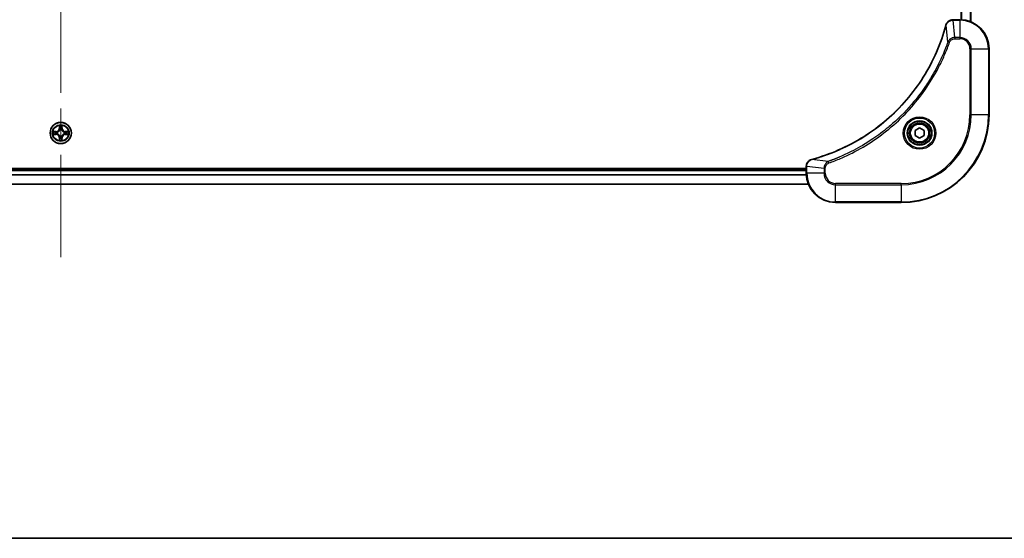
# Model space of a CAD drawing. Units: millimetres. Extents: x 87 to 12854, y 48 to 2296.
# Drawn here: x 3691 to 3960, y 48 to 190 of the extents above; entities that cross this region are included whole.
import ezdxf

# ---------------------------------------------------------------- set-up
doc = ezdxf.new("R2010")
doc.units = ezdxf.units.MM
doc.header["$LTSCALE"] = 6
doc.linetypes.add('CHAIN', pattern=[0.3543, 0.2362, -0.0295, 0.0591, -0.0295])
for name, color, linetype, lineweight in [('Border (ISO)', 7, 'Continuous', 35), ('Centerline (ISO)', 131, 'Continuous', 18), ('Visible (ISO)', 7, 'Continuous', 35), ('Visible Narrow (ISO)', 7, 'Continuous', 25)]:
    doc.layers.add(name, color=color, linetype=linetype, lineweight=lineweight)

# ---------------------------------------------------------------- blocks, each defined once
blk = doc.blocks.new('図面枠 tk図枠')
at = {"layer": 'Border (ISO)'}
blk.add_line((14.5, 8), (405.5, 8), dxfattribs=at)

msp = doc.modelspace()

# ---------------------------------------------------------------- linework, layer by layer
at = {"layer": 'Centerline (ISO)', "linetype": 'CHAIN', "ltscale": 23.990969}
msp.add_line((3702.08, 662.86), (3702.08, 124.86), dxfattribs=at)
at = {"layer": 'Visible (ISO)'}
for p, q in [((3951.08, 189.2762), (3951.08, 598.4438)), ((3946.2336, 189.86), (3946.249, 189.86)), ((3948.08, 189.86), (3946.249, 189.86)), ((3956.08, 163.86), (3956.08, 181.86)), ((3935.83, 159.5817), (3937.08, 160.3034)), ((3935.83, 158.1384), (3935.83, 159.5817)), ((3937.08, 160.3034), (3938.33, 159.5817)), ((3938.33, 159.5817), (3938.33, 158.1384)), ((3937.08, 157.4167), (3935.83, 158.1384)), ((3938.33, 158.1384), (3937.08, 157.4167)), ((3906.08, 149.16), (3498.08, 149.16)), ((3906.08, 148.86), (3498.08, 148.86)), ((3906.08, 149.6911), (3906.08, 149.7064)), ((3906.08, 149.6911), (3906.08, 147.86)), ((3906.6638, 144.86), (3497.4962, 144.86)), ((3914.08, 139.86), (3932.08, 139.86))]:
    msp.add_line(p, q, dxfattribs=at)
for centre, radius in [((3702.08, 158.86), 2.9), ((3937.08, 158.86), 3.25), ((3937.08, 158.86), 2.75)]:
    msp.add_circle(centre, radius, dxfattribs=at)
for centre, radius, start, end in [((3948.08, 181.86), 8, 0, 90), ((3932.08, 163.86), 24, 270, 0), ((3702.08, 158.86), 1.2295, 169.186733, 169.187283), ((3702.08, 158.86), 1.2295, 167.061604, 167.063405), ((3702.08, 158.86), 1.2295, 102.936595, 102.938396), ((3702.08, 158.86), 1.2295, 100.812717, 100.813267), ((3702.08, 158.86), 1.2295, 79.186733, 79.187283), ((3702.08, 158.86), 1.2295, 77.061604, 77.063405), ((3702.08, 158.86), 1.2295, 12.936595, 12.938396), ((3702.08, 158.86), 1.2295, 10.812717, 10.813267), ((3702.08, 158.86), 1.2295, 190.812717, 190.813267), ((3702.08, 158.86), 1.2295, 192.936595, 192.938396), ((3702.08, 158.86), 1.2295, 257.061604, 257.063405), ((3702.08, 158.86), 1.2295, 259.186733, 259.187283), ((3702.08, 158.86), 1.2295, 280.812717, 280.813267), ((3702.08, 158.86), 1.2295, 282.936595, 282.938396), ((3702.08, 158.86), 1.2295, 347.061604, 347.063405), ((3702.08, 158.86), 1.2295, 349.186733, 349.187283), ((3914.08, 147.86), 8, 180, 270)]:
    msp.add_arc(centre, radius, start, end, dxfattribs=at)
for points, knots in [([(3946.2336, 189.86), (3945.7339, 189.86), (3945.2362, 189.6637), (3944.8716, 189.3246), (3944.5981, 189.0702), (3944.3982, 188.7369), (3944.302, 188.3786)], [-0.196787795, -0.196787795, -0.196787795, -0.196787795, -0.084337626, -0.084337626, -0.084337626, 0, 0, 0, 0]), ([(3944.2826, 188.3063), (3943.6091, 185.812), (3942.7495, 183.368), (3941.7131, 181.0013), (3939.6404, 176.2681), (3936.8569, 171.8461), (3933.4853, 167.9304), (3930.1137, 164.0147), (3926.1541, 160.6053), (3921.7812, 157.8527), (3917.4084, 155.1002), (3912.6224, 153.0043), (3907.6338, 151.6575)], [0, 0, 0, 0, 0.78253283, 0.78253283, 0.78253283, 2.34759848, 2.34759848, 2.34759848, 3.91266414, 3.91266414, 3.91266414, 5.47772979, 5.47772979, 5.47772979, 5.47772979]), ([(3700.0625, 159.2494), (3700.0618, 159.2495), (3700.0611, 159.2497), (3700.0593, 159.2501), (3700.0583, 159.2503), (3700.0573, 159.2505)], [-0.000230599076, -0.000230599076, -0.000230599076, -0.000230599076, 0, 0, 0.000338329447, 0.000338329447, 0.000338329447, 0.000338329447]), ([(3700.0573, 159.2505), (3700.0582, 159.2501), (3700.0592, 159.2496), (3700.0608, 159.2489), (3700.0614, 159.2486), (3700.0621, 159.2483)], [-0.000338329447, -0.000338329447, -0.000338329447, -0.000338329447, 0, 0, 0.000241517914, 0.000241517914, 0.000241517914, 0.000241517914]), ([(3701.7795, 160.6188), (3701.7774, 160.7001), (3701.7315, 160.7913), (3701.6904, 160.8809), (3701.69, 160.8818), (3701.6896, 160.8828)], [0, 0, 0, 0, 0.0320559737, 0.0320559737, 0.0323943032, 0.0323943032, 0.0323943032, 0.0323943032]), ([(3701.6896, 160.8828), (3701.6898, 160.8817), (3701.69, 160.8807), (3701.6922, 160.8703), (3701.6942, 160.8609), (3701.6961, 160.8515)], [-0.03239430317, -0.03239430317, -0.03239430317, -0.03239430317, -0.03205597372, -0.03205597372, -0.02897275834, -0.02897275834, -0.02897275834, -0.02897275834]), ([(3702.4705, 160.8828), (3702.47, 160.8818), (3702.4696, 160.8809), (3702.4689, 160.8793), (3702.4686, 160.8786), (3702.4682, 160.878)], [-0.000338329447, -0.000338329447, -0.000338329447, -0.000338329447, 0, 0, 0.000241517914, 0.000241517914, 0.000241517914, 0.000241517914]), ([(3702.4694, 160.8776), (3702.4695, 160.8783), (3702.4697, 160.879), (3702.47, 160.8807), (3702.4702, 160.8817), (3702.4705, 160.8828)], [-0.000230599076, -0.000230599076, -0.000230599076, -0.000230599076, 0, 0, 0.000338329447, 0.000338329447, 0.000338329447, 0.000338329447]), ([(3703.8387, 159.1606), (3703.9201, 159.1626), (3704.0113, 159.2086), (3704.1009, 159.2496), (3704.1018, 159.2501), (3704.1027, 159.2505)], [0, 0, 0, 0, 0.0320559737, 0.0320559737, 0.0323943032, 0.0323943032, 0.0323943032, 0.0323943032]), ([(3704.1027, 159.2505), (3704.1017, 159.2503), (3704.1007, 159.2501), (3704.0903, 159.2479), (3704.0809, 159.2459), (3704.0714, 159.2439)], [-0.03239430317, -0.03239430317, -0.03239430317, -0.03239430317, -0.03205597372, -0.03205597372, -0.02897275834, -0.02897275834, -0.02897275834, -0.02897275834]), ([(3700.3213, 158.5595), (3700.2399, 158.5575), (3700.1487, 158.5115), (3700.0592, 158.4705), (3700.0582, 158.47), (3700.0573, 158.4696)], [0, 0, 0, 0, 0.0320559737, 0.0320559737, 0.0323943032, 0.0323943032, 0.0323943032, 0.0323943032]), ([(3700.0573, 158.4696), (3700.0583, 158.4698), (3700.0593, 158.47), (3700.0698, 158.4722), (3700.0792, 158.4742), (3700.0886, 158.4762)], [-0.03239430317, -0.03239430317, -0.03239430317, -0.03239430317, -0.03205597372, -0.03205597372, -0.02897275834, -0.02897275834, -0.02897275834, -0.02897275834]), ([(3701.6907, 156.8425), (3701.6905, 156.8418), (3701.6904, 156.8411), (3701.69, 156.8394), (3701.6898, 156.8383), (3701.6896, 156.8373)], [-0.000230599076, -0.000230599076, -0.000230599076, -0.000230599076, 0, 0, 0.000338329447, 0.000338329447, 0.000338329447, 0.000338329447]), ([(3701.6896, 156.8373), (3701.69, 156.8383), (3701.6904, 156.8392), (3701.6912, 156.8408), (3701.6915, 156.8415), (3701.6918, 156.8421)], [-0.000338329447, -0.000338329447, -0.000338329447, -0.000338329447, 0, 0, 0.000241517914, 0.000241517914, 0.000241517914, 0.000241517914]), ([(3702.3806, 157.1013), (3702.3826, 157.02), (3702.4286, 156.9288), (3702.4696, 156.8392), (3702.47, 156.8383), (3702.4705, 156.8373)], [0, 0, 0, 0, 0.0320559737, 0.0320559737, 0.0323943032, 0.0323943032, 0.0323943032, 0.0323943032]), ([(3702.4705, 156.8373), (3702.4702, 156.8383), (3702.47, 156.8394), (3702.4679, 156.8498), (3702.4659, 156.8592), (3702.4639, 156.8686)], [-0.03239430317, -0.03239430317, -0.03239430317, -0.03239430317, -0.03205597372, -0.03205597372, -0.02897275834, -0.02897275834, -0.02897275834, -0.02897275834]), ([(3704.0975, 158.4707), (3704.0982, 158.4705), (3704.0989, 158.4704), (3704.1007, 158.47), (3704.1017, 158.4698), (3704.1027, 158.4696)], [-0.000230599076, -0.000230599076, -0.000230599076, -0.000230599076, 0, 0, 0.000338329447, 0.000338329447, 0.000338329447, 0.000338329447]), ([(3704.1027, 158.4696), (3704.1018, 158.47), (3704.1009, 158.4705), (3704.0993, 158.4712), (3704.0986, 158.4715), (3704.0979, 158.4718)], [-0.000338329447, -0.000338329447, -0.000338329447, -0.000338329447, 0, 0, 0.000241517914, 0.000241517914, 0.000241517914, 0.000241517914]), ([(3907.5615, 151.638), (3907.3226, 151.5739), (3907.0949, 151.4647), (3906.8944, 151.3171), (3906.6939, 151.1695), (3906.5208, 150.9836), (3906.3878, 150.7724), (3906.1882, 150.4556), (3906.08, 150.0812), (3906.08, 149.7064)], [-0.196787795, -0.196787795, -0.196787795, -0.196787795, -0.140562711, -0.140562711, -0.140562711, -0.084337626, -0.084337626, -0.084337626, 0, 0, 0, 0])]:
    msp.add_open_spline(points, degree=3, knots=knots, dxfattribs=at)
for points in [[(3944.302, 188.3786), (3944.2956, 188.3546), (3944.2891, 188.3305), (3944.2826, 188.3063)], [(3701.6961, 160.8515), (3701.7147, 160.7629), (3701.7334, 160.6731), (3701.7343, 160.5924)], [(3704.0714, 159.2439), (3703.9829, 159.2253), (3703.893, 159.2067), (3703.8124, 159.2057)], [(3700.0886, 158.4762), (3700.1772, 158.4948), (3700.267, 158.5134), (3700.3476, 158.5143)], [(3702.4639, 156.8686), (3702.4453, 156.9572), (3702.4266, 157.047), (3702.4257, 157.1277)], [(3907.6338, 151.6575), (3907.6096, 151.651), (3907.5854, 151.6445), (3907.5615, 151.638)]]:
    msp.add_open_spline(points, degree=3, dxfattribs=at)
at = {"layer": 'Visible Narrow (ISO)'}
for p, q in [((3951.0105, 189.304), (3951.0105, 598.4161)), ((3948.4395, 189.852), (3948.4395, 597.8681)), ((3948.67, 189.8383), (3948.67, 597.8818)), ((3946.249, 189.7136), (3946.249, 189.86)), ((3946.249, 189.7136), (3948.08, 189.7136)), ((3946.7429, 185.0065), (3946.249, 189.7136)), ((3948.08, 189.86), (3948.08, 189.7136)), ((3948.08, 189.7136), (3948.08, 185.0065)), ((3944.8422, 183.8307), (3944.3115, 188.2984)), ((3944.8422, 183.8307), (3945.2748, 183.6773)), ((3948.08, 185.0065), (3946.7429, 185.0065)), ((3946.7429, 185.0065), (3946.7429, 184.6529)), ((3946.7429, 184.6529), (3948.08, 184.6529)), ((3948.08, 185.0065), (3948.08, 184.6529)), ((3950.8729, 181.86), (3950.8729, 163.86)), ((3951.2265, 181.86), (3950.8729, 181.86)), ((3951.2265, 163.86), (3951.2265, 181.86)), ((3951.2265, 181.86), (3955.9336, 181.86)), ((3955.9336, 181.86), (3956.08, 181.86)), ((3955.9336, 181.86), (3955.9336, 163.86)), ((3950.8729, 163.86), (3951.2265, 163.86)), ((3955.9336, 163.86), (3951.2265, 163.86)), ((3955.9336, 163.86), (3956.08, 163.86)), ((3700.8368, 159.2641), (3700.0573, 159.2505)), ((3700.3476, 159.2057), (3700.8377, 159.2143)), ((3700.839, 159.1417), (3700.5371, 159.1903)), ((3700.8377, 159.2143), (3700.8368, 159.2641)), ((3700.8377, 159.2143), (3700.839, 159.1417)), ((3701.1431, 159.1066), (3701.1637, 159.1011)), ((3701.6896, 160.8828), (3701.676, 160.1032)), ((3701.7258, 160.1024), (3701.676, 160.1032)), ((3701.7258, 160.1024), (3701.7343, 160.5924)), ((3701.7258, 160.1024), (3701.7984, 160.1011)), ((3701.7498, 160.403), (3701.7984, 160.1011)), ((3701.8389, 159.7763), (3701.8335, 159.797)), ((3702.3265, 159.797), (3702.3211, 159.7763)), ((3702.3616, 160.1011), (3702.4103, 160.403)), ((3702.4343, 160.1024), (3702.3616, 160.1011)), ((3702.4257, 160.5924), (3702.4343, 160.1024)), ((3702.4343, 160.1024), (3702.4841, 160.1032)), ((3702.4841, 160.1032), (3702.4705, 160.8828)), ((3702.9963, 159.1011), (3703.0169, 159.1066)), ((3703.3223, 159.2143), (3703.3211, 159.1417)), ((3703.623, 159.1903), (3703.3211, 159.1417)), ((3703.3223, 159.2143), (3703.3232, 159.2641)), ((3703.3223, 159.2143), (3703.8124, 159.2057)), ((3704.1027, 159.2505), (3703.3232, 159.2641)), ((3700.0573, 158.4696), (3700.8368, 158.456)), ((3700.8377, 158.5058), (3700.3476, 158.5143)), ((3700.5371, 158.5298), (3700.839, 158.5784)), ((3700.8377, 158.5058), (3700.8368, 158.456)), ((3700.8377, 158.5058), (3700.839, 158.5784)), ((3701.1637, 158.6189), (3701.1431, 158.6135)), ((3701.7258, 157.6177), (3701.676, 157.6168)), ((3701.676, 157.6168), (3701.6896, 156.8373)), ((3701.7258, 157.6177), (3701.7984, 157.619)), ((3701.7343, 157.1277), (3701.7258, 157.6177)), ((3701.7984, 157.619), (3701.7498, 157.3171)), ((3701.8335, 157.9231), (3701.8389, 157.9438)), ((3702.3211, 157.9438), (3702.3265, 157.9231)), ((3702.4103, 157.3171), (3702.3616, 157.619)), ((3702.4343, 157.6177), (3702.3616, 157.619)), ((3702.4343, 157.6177), (3702.4257, 157.1277)), ((3702.4343, 157.6177), (3702.4841, 157.6168)), ((3702.4705, 156.8373), (3702.4841, 157.6168)), ((3703.0169, 158.6135), (3702.9963, 158.6189)), ((3703.3211, 158.5784), (3703.623, 158.5298)), ((3703.3223, 158.5058), (3703.3211, 158.5784)), ((3703.8124, 158.5143), (3703.3223, 158.5058)), ((3703.3223, 158.5058), (3703.3232, 158.456)), ((3703.3232, 158.456), (3704.1027, 158.4696)), ((3912.1093, 151.0978), (3907.6417, 151.6285)), ((3912.1093, 151.0978), (3912.2628, 150.6652)), ((3906.08, 148.56), (3498.08, 148.56)), ((3906.08, 149.6911), (3906.2265, 149.6911)), ((3910.9336, 149.1971), (3906.2265, 149.6911)), ((3906.2265, 147.86), (3906.2265, 149.6911)), ((3910.9336, 149.1971), (3910.9336, 147.86)), ((3910.9336, 149.1971), (3911.2871, 149.1971)), ((3911.2871, 147.86), (3911.2871, 149.1971)), ((3906.0996, 147.3001), (3498.0604, 147.3001)), ((3906.0903, 147.4537), (3498.0697, 147.4537)), ((3906.2265, 147.86), (3906.08, 147.86)), ((3910.9336, 147.86), (3906.2265, 147.86)), ((3910.9336, 147.86), (3911.2871, 147.86)), ((3906.6452, 144.9064), (3497.5148, 144.9064)), ((3932.08, 145.0672), (3914.08, 145.0672)), ((3914.08, 144.7136), (3914.08, 145.0672)), ((3914.08, 140.0065), (3914.08, 144.7136)), ((3914.08, 144.7136), (3932.08, 144.7136)), ((3932.08, 144.7136), (3932.08, 145.0672)), ((3932.08, 144.7136), (3932.08, 140.0065)), ((3932.08, 140.0065), (3914.08, 140.0065)), ((3914.08, 140.0065), (3914.08, 139.86)), ((3932.08, 140.0065), (3932.08, 139.86))]:
    msp.add_line(p, q, dxfattribs=at)
for centre, radius in [((3702.08, 158.86), 2.8677), ((3937.08, 158.86), 4.4571), ((3937.08, 158.86), 4.1036), ((3937.08, 158.86), 3.3964), ((3702.08, 158.86), 2.3092), ((3702.08, 158.86), 2.1415), ((3937.08, 158.86), 2.45)]:
    msp.add_circle(centre, radius, dxfattribs=at)
for centre, radius, start, end in [((3948.08, 181.86), 7.8536, 0, 90), ((3948.08, 181.86), 3.1464, 0, 90), ((3948.08, 181.86), 2.7929, 0, 90), ((3932.08, 163.86), 18.7929, 270, 0), ((3932.08, 163.86), 23.8536, 270, 0), ((3932.08, 163.86), 19.1464, 270, 0), ((3702.08, 158.86), 2.0601, 169.074582, 190.925418), ((3702.08, 158.86), 1.6122, 169.692479, 190.307521), ((3700.8219, 160.1182), 0.8542, 271, 359), ((3700.8219, 160.1182), 0.904, 271, 359), ((3702.08, 158.86), 0.9688, 165.258044, 194.741956), ((3702.08, 158.86), 0.9475, 165.258044, 194.741956), ((3702.08, 158.86), 2.0601, 79.074582, 100.925418), ((3702.08, 158.86), 1.6122, 79.692479, 100.307521), ((3702.08, 158.86), 0.9688, 75.258044, 104.741956), ((3702.08, 158.86), 0.9475, 75.258044, 104.741956), ((3703.3381, 160.1182), 0.904, 181, 269), ((3703.3381, 160.1182), 0.8542, 181, 269), ((3702.08, 158.86), 0.9475, 345.258044, 14.741956), ((3702.08, 158.86), 0.9688, 345.258044, 14.741956), ((3702.08, 158.86), 1.6122, 349.692479, 10.307521), ((3702.08, 158.86), 2.0601, 349.074582, 10.925418), ((3700.8219, 157.6019), 0.8542, 1, 89), ((3700.8219, 157.6019), 0.904, 1, 89), ((3702.08, 158.86), 2.0601, 259.074582, 280.925418), ((3702.08, 158.86), 1.6122, 259.692479, 280.307521), ((3702.08, 158.86), 0.9688, 255.258044, 284.741956), ((3702.08, 158.86), 0.9475, 255.258044, 284.741956), ((3703.3381, 157.6019), 0.904, 91, 179), ((3703.3381, 157.6019), 0.8542, 91, 179), ((3914.08, 147.86), 7.8536, 180, 270), ((3914.08, 147.86), 3.1464, 180, 270), ((3914.08, 147.86), 2.7929, 180, 270)]:
    msp.add_arc(centre, radius, start, end, dxfattribs=at)
for centre, major_axis, ratio, start_param, end_param in [((3946.2336, 189.36), (0, 0.5), 0.00935385, 0, 0.7859117), ((3946.0028, 189.4594), (-2.3816, -0.0487), 0.10517158, 4.60669413, 4.61457479), ((3944.7653, 188.176), (-0.4827, 0.1303), 0.00038233, 0, 0.34837257), ((3944.7849, 188.2489), (-0.4829, 0.1296), 0.14287502, 5.88309352, 6.28318531), ((3700.3485, 159.1559), (0.002, 0.05), 0.54850665, 0.10442473, 1.4996069), ((3700.1471, 159.1709), (0.4402, 0.0019), 0.08673359, 0.48228184, 1.09753772), ((3700.5379, 159.1405), (0.008, 0.0494), 0.89574018, 0.19731949, 1.55274262), ((3700.8398, 159.0919), (0.008, 0.0494), 0.89572054, 0.1973017, 1.54834765), ((3701.1864, 159.0952), (-0.0091, 0.0492), 0.87684641, 0.18229136, 1.17990219), ((3701.1864, 159.0952), (-0.0149, 0.0477), 0.41070123, 0.09573579, 1.31868747), ((3701.7841, 160.5916), (-0.05, -0.002), 0.54850665, 4.7835784, 6.17876057), ((3701.7692, 160.7929), (0.0019, 0.4402), 0.08673359, 2.04405494, 2.65931081), ((3701.7996, 160.4021), (-0.0494, -0.008), 0.89574018, 4.73044269, 6.08586581), ((3701.8449, 159.7536), (-0.0492, 0.0091), 0.87684642, 5.10328313, 6.10089396), ((3701.8449, 159.7536), (-0.0477, 0.0149), 0.41070123, 4.96449783, 6.18744952), ((3701.8482, 160.1002), (-0.0494, -0.008), 0.89572054, 4.73483766, 6.08588361), ((3702.3118, 160.1002), (0.0494, -0.008), 0.89572054, 0.1973017, 1.54834765), ((3702.3151, 159.7536), (0.0477, 0.0149), 0.41070123, 0.09573579, 1.31868747), ((3702.3151, 159.7536), (0.0492, 0.0091), 0.87684641, 0.18229136, 1.17990219), ((3702.3605, 160.4021), (0.0494, -0.008), 0.89574018, 0.19731949, 1.55274262), ((3702.3759, 160.5916), (0.05, -0.002), 0.54850665, 0.10442473, 1.4996069), ((3702.3908, 160.7929), (0.0019, -0.4402), 0.08673359, 0.48228184, 1.09753772), ((3702.9736, 159.0952), (0.0091, 0.0492), 0.87684642, 5.10328313, 6.10089396), ((3702.9736, 159.0952), (0.0149, 0.0477), 0.41070123, 4.96449783, 6.18744952), ((3703.3202, 159.0919), (-0.008, 0.0494), 0.89572054, 4.73483766, 6.08588361), ((3704.0129, 159.1709), (0.4402, -0.0019), 0.08673359, 2.04405494, 2.65931081), ((3703.6221, 159.1405), (-0.008, 0.0494), 0.89574018, 4.73044269, 6.08586581), ((3703.8115, 159.1559), (-0.002, 0.05), 0.54850665, 4.7835784, 6.17876057), ((3700.3485, 158.5641), (0.002, -0.05), 0.54850665, 4.7835784, 6.17876057), ((3700.1471, 158.5492), (0.4402, -0.0019), 0.08673359, 5.18564759, 5.80090347), ((3700.5379, 158.5796), (0.008, -0.0494), 0.89574018, 4.73044269, 6.08586581), ((3700.8398, 158.6282), (0.008, -0.0494), 0.89572054, 4.73483766, 6.08588361), ((3701.1864, 158.6249), (-0.0091, -0.0492), 0.87684642, 5.10328313, 6.10089396), ((3701.1864, 158.6249), (-0.0149, -0.0477), 0.41070123, 4.96449783, 6.18744952), ((3701.7692, 156.9272), (0.0019, -0.4402), 0.08673359, 3.62387449, 4.23913037), ((3701.7841, 157.1285), (-0.05, 0.002), 0.54850665, 0.10442473, 1.4996069), ((3701.7996, 157.318), (-0.0494, 0.008), 0.89574018, 0.19731949, 1.55274262), ((3701.8449, 157.9665), (-0.0492, -0.0091), 0.87684641, 0.18229136, 1.17990219), ((3701.8449, 157.9665), (-0.0477, -0.0149), 0.41070123, 0.09573579, 1.31868747), ((3701.8482, 157.6199), (-0.0494, 0.008), 0.89572054, 0.1973017, 1.54834765), ((3702.3118, 157.6199), (0.0494, 0.008), 0.89572054, 4.73483766, 6.08588361), ((3702.3151, 157.9665), (0.0477, -0.0149), 0.41070123, 4.96449783, 6.18744952), ((3702.3151, 157.9665), (0.0492, -0.0091), 0.87684642, 5.10328313, 6.10089396), ((3702.3605, 157.318), (0.0494, 0.008), 0.89574018, 4.73044269, 6.08586581), ((3702.3759, 157.1285), (0.05, 0.002), 0.54850665, 4.7835784, 6.17876057), ((3702.3908, 156.9272), (0.0019, 0.4402), 0.08673359, 5.18564759, 5.80090347), ((3702.9736, 158.6249), (0.0149, -0.0477), 0.41070123, 0.09573579, 1.31868747), ((3702.9736, 158.6249), (0.0091, -0.0492), 0.87684641, 0.18229136, 1.17990219), ((3703.3202, 158.6282), (-0.008, -0.0494), 0.89572054, 0.1973017, 1.54834765), ((3703.6221, 158.5796), (-0.008, -0.0494), 0.89574018, 0.19731949, 1.55274262), ((3704.0129, 158.5492), (0.4402, 0.0019), 0.08673359, 3.62387449, 4.23913037), ((3703.8115, 158.5641), (-0.002, -0.05), 0.54850665, 0.10442473, 1.4996069), ((3907.6911, 151.1551), (-0.1296, 0.4829), 0.14287502, 0, 0.40009206), ((3907.7641, 151.1748), (-0.1303, 0.4827), 0.00038233, 5.93481643, 6.28318923), ((3906.58, 149.7064), (-0.5, 0), 0.00935385, 5.4972736, 6.28318531), ((3906.4806, 149.9371), (0.0487, 2.3812), 0.1051554, 1.66859369, 1.67647558)]:
    msp.add_ellipse(centre, major_axis=major_axis, ratio=ratio, start_param=start_param, end_param=end_param, dxfattribs=at)
for points, knots in [([(3944.3475, 188.3952), (3944.4251, 188.6016), (3944.5357, 188.7901), (3944.6678, 188.9533), (3944.7573, 189.0638), (3944.8572, 189.1634), (3944.9658, 189.2522), (3945.0666, 189.3346), (3945.171, 189.4051), (3945.2807, 189.4649), (3945.5614, 189.6179), (3945.9029, 189.7098), (3946.2303, 189.7134)], [0, 0, 0, 0, 0.05028531, 0.05028531, 0.05028531, 0.084337626, 0.084337626, 0.084337626, 0.115936047, 0.115936047, 0.115936047, 0.196787795, 0.196787795, 0.196787795, 0.196787795]), ([(3907.6417, 151.6285), (3912.6424, 152.9804), (3922.2096, 157.1625), (3934.1036, 167.4002), (3941.0632, 178.465), (3943.6356, 185.798), (3944.3115, 188.2984)], [-5.47772979, -5.47772979, -5.47772979, -5.47772979, -3.91266414, -2.34759848, -0.78253283, 0, 0, 0, 0]), ([(3944.8422, 183.8307), (3944.8335, 183.8064), (3944.8249, 183.782), (3944.8161, 183.7576), (3944.7649, 183.6142), (3944.6889, 183.4056), (3944.6396, 183.2721), (3944.6086, 183.1881), (3944.5836, 183.1212), (3944.556, 183.0474), (3944.5433, 183.0133), (3944.5298, 182.9774), (3944.5144, 182.9362), (3944.2912, 182.3423), (3944.0486, 181.7283), (3943.8132, 181.1614), (3943.7423, 180.9907), (3943.6707, 180.8206), (3943.5959, 180.6457), (3943.1489, 179.6), (3942.6675, 178.5663), (3942.1539, 177.5491), (3941.7256, 176.7006), (3941.2718, 175.8576), (3940.7979, 175.0325), (3940.1356, 173.8794), (3939.4357, 172.7612), (3938.6917, 171.6612), (3937.7138, 170.2155), (3936.6639, 168.8094), (3935.5487, 167.4648), (3933.753, 165.2998), (3931.7921, 163.2862), (3929.6835, 161.4264), (3929.2855, 161.0754), (3928.8826, 160.7305), (3928.4744, 160.3919), (3927.1296, 159.2763), (3925.7263, 158.2275), (3924.2788, 157.2481), (3923.1789, 156.5038), (3922.0607, 155.8038), (3920.9074, 155.1416), (3920.0825, 154.6678), (3919.2395, 154.2144), (3918.391, 153.7863), (3917.3736, 153.2731), (3916.3397, 152.7919), (3915.2943, 152.3441), (3915.2089, 152.3075), (3915.1234, 152.2712), (3915.0378, 152.235), (3914.9538, 152.1995), (3914.8697, 152.1642), (3914.7855, 152.1292), (3914.7029, 152.0947), (3914.6202, 152.0605), (3914.5374, 152.0265), (3914.4564, 151.9931), (3914.3752, 151.96), (3914.2939, 151.927), (3914.2145, 151.8947), (3914.135, 151.8627), (3914.0553, 151.8308), (3913.9777, 151.7997), (3913.9, 151.7687), (3913.8221, 151.738), (3913.7492, 151.7091), (3913.6762, 151.6805), (3913.603, 151.6519), (3913.5296, 151.6233), (3913.456, 151.5947), (3913.3824, 151.5664), (3913.3116, 151.5391), (3913.2407, 151.512), (3913.1697, 151.4851), (3913.1082, 151.4617), (3913.0465, 151.4384), (3912.9848, 151.4153), (3912.9208, 151.3912), (3912.8566, 151.3673), (3912.7924, 151.3436), (3912.7334, 151.3217), (3912.6742, 151.3), (3912.615, 151.2784), (3912.5025, 151.2373), (3912.423, 151.2084), (3912.2922, 151.1622), (3912.2469, 151.1461), (3912.1978, 151.1289), (3912.1585, 151.1151), (3912.1421, 151.1094), (3912.1257, 151.1037), (3912.1093, 151.0978)], [-4.82621249, -4.82621249, -4.82621249, -4.82621249, -4.81844842, -4.81844842, -4.81844842, -4.77269349, -4.77269349, -4.77269349, -4.74390962, -4.74390962, -4.74390962, -4.73061692, -4.73061692, -4.73061692, -4.53913686, -4.53913686, -4.53913686, -4.48148303, -4.48148303, -4.48148303, -4.13675357, -4.13675357, -4.13675357, -3.84919093, -3.84919093, -3.84919093, -3.44729464, -3.44729464, -3.44729464, -2.91901319, -2.91901319, -2.91901319, -2.06837678, -2.06837678, -2.06837678, -1.90783066, -1.90783066, -1.90783066, -1.37891786, -1.37891786, -1.37891786, -0.97698999, -0.97698999, -0.97698999, -0.68945893, -0.68945893, -0.68945893, -0.34472946, -0.34472946, -0.34472946, -0.31656511, -0.31656511, -0.31656511, -0.28890509, -0.28890509, -0.28890509, -0.26177095, -0.26177095, -0.26177095, -0.23519152, -0.23519152, -0.23519152, -0.20920511, -0.20920511, -0.20920511, -0.18386262, -0.18386262, -0.18386262, -0.16011563, -0.16011563, -0.16011563, -0.13625792, -0.13625792, -0.13625792, -0.11332385, -0.11332385, -0.11332385, -0.09343365, -0.09343365, -0.09343365, -0.07279556, -0.07279556, -0.07279556, -0.05381314, -0.05381314, -0.05381314, -0.01773212, -0.01773212, -0.01773212, -0.00521417, -0.00521417, -0.00521417, 0, 0, 0, 0]), ([(3912.2628, 150.6652), (3913.3458, 151.0493), (3915.4878, 151.8852), (3919.6569, 153.8262), (3924.6206, 156.7422), (3931.9093, 162.3769), (3938.0328, 169.3326), (3942.1136, 176.2835), (3944.055, 180.4522), (3944.8908, 182.5943), (3945.2748, 183.6773)], [0, 0, 0, 0, 0.34472946, 0.68945893, 1.37891786, 2.06837678, 3.44729464, 4.13675357, 4.48148303, 4.82621249, 4.82621249, 4.82621249, 4.82621249]), ([(3946.7429, 185.0065), (3946.5272, 185.0059), (3946.2567, 184.9564), (3946.059, 184.8898), (3945.9945, 184.868), (3945.9339, 184.8443), (3945.8755, 184.8184), (3945.7525, 184.7639), (3945.6379, 184.7012), (3945.5133, 184.6144), (3945.4176, 184.5478), (3945.3263, 184.4732), (3945.2411, 184.3897), (3945.2043, 184.3537), (3945.1688, 184.316), (3945.1345, 184.2767), (3945.0207, 184.1463), (3944.9196, 183.9989), (3944.8422, 183.8307)], [-0.187504168, -0.187504168, -0.187504168, -0.187504168, -0.134326228, -0.134326228, -0.134326228, -0.116955095, -0.116955095, -0.116955095, -0.080358929, -0.080358929, -0.080358929, -0.0522949, -0.0522949, -0.0522949, -0.040179465, -0.040179465, -0.040179465, 0, 0, 0, 0]), ([(3945.2748, 183.6773), (3945.3196, 183.8035), (3945.4502, 184.0402), (3945.8947, 184.4885), (3946.3858, 184.6529), (3946.7429, 184.6529)], [0, 0, 0, 0, 0.040179465, 0.080358929, 0.187504168, 0.187504168, 0.187504168, 0.187504168]), ([(3701.1637, 159.1011), (3701.2477, 159.1285), (3701.4135, 159.2055), (3701.6248, 159.3889), (3701.7648, 159.589), (3701.8184, 159.7133), (3701.8389, 159.7763)], [-0.174866013, -0.174866013, -0.174866013, -0.174866013, -0.145995309, -0.117124605, -0.095471577, -0.073818549, -0.073818549, -0.073818549, -0.073818549]), ([(3701.798, 159.7704), (3701.7794, 159.7104), (3701.7305, 159.5923), (3701.6033, 159.4045), (3701.4073, 159.2369), (3701.2496, 159.1669), (3701.1697, 159.1421)], [0.073818549, 0.073818549, 0.073818549, 0.073818549, 0.095471577, 0.117124605, 0.145995309, 0.174866013, 0.174866013, 0.174866013, 0.174866013]), ([(3702.3211, 159.7763), (3702.3484, 159.6923), (3702.4254, 159.5266), (3702.6089, 159.3153), (3702.809, 159.1753), (3702.9333, 159.1216), (3702.9963, 159.1011)], [-0.174866013, -0.174866013, -0.174866013, -0.174866013, -0.145995309, -0.117124605, -0.095471577, -0.073818549, -0.073818549, -0.073818549, -0.073818549]), ([(3702.9903, 159.1421), (3702.9304, 159.1607), (3702.8123, 159.2096), (3702.6244, 159.3368), (3702.4568, 159.5328), (3702.3869, 159.6904), (3702.3621, 159.7704)], [0.073818549, 0.073818549, 0.073818549, 0.073818549, 0.095471577, 0.117124605, 0.145995309, 0.174866013, 0.174866013, 0.174866013, 0.174866013]), ([(3701.8389, 157.9438), (3701.8116, 158.0278), (3701.7346, 158.1935), (3701.5511, 158.4048), (3701.351, 158.5448), (3701.2267, 158.5985), (3701.1637, 158.6189)], [-0.174866013, -0.174866013, -0.174866013, -0.174866013, -0.145995309, -0.117124605, -0.095471577, -0.073818549, -0.073818549, -0.073818549, -0.073818549]), ([(3701.1697, 158.578), (3701.2297, 158.5594), (3701.3478, 158.5105), (3701.5356, 158.3833), (3701.7032, 158.1873), (3701.7731, 158.0297), (3701.798, 157.9497)], [0.073818549, 0.073818549, 0.073818549, 0.073818549, 0.095471577, 0.117124605, 0.145995309, 0.174866013, 0.174866013, 0.174866013, 0.174866013]), ([(3702.9963, 158.6189), (3702.9123, 158.5916), (3702.7465, 158.5146), (3702.5352, 158.3311), (3702.3953, 158.1311), (3702.3416, 158.0068), (3702.3211, 157.9438)], [-0.174866013, -0.174866013, -0.174866013, -0.174866013, -0.145995309, -0.117124605, -0.095471577, -0.073818549, -0.073818549, -0.073818549, -0.073818549]), ([(3702.3621, 157.9497), (3702.3807, 158.0097), (3702.4296, 158.1278), (3702.5568, 158.3156), (3702.7528, 158.4832), (3702.9104, 158.5532), (3702.9903, 158.578)], [0.073818549, 0.073818549, 0.073818549, 0.073818549, 0.095471577, 0.117124605, 0.145995309, 0.174866013, 0.174866013, 0.174866013, 0.174866013]), ([(3906.2266, 149.7097), (3906.2287, 149.9125), (3906.2629, 150.1225), (3906.3252, 150.3132), (3906.3679, 150.4438), (3906.4232, 150.5682), (3906.4923, 150.6897), (3906.552, 150.7946), (3906.6208, 150.8947), (3906.6987, 150.9883), (3906.769, 151.0727), (3906.8467, 151.1519), (3906.9307, 151.2249), (3906.9987, 151.284), (3907.0707, 151.339), (3907.1469, 151.3893), (3907.2692, 151.4701), (3907.4026, 151.5393), (3907.5449, 151.5926)], [0, 0, 0, 0, 0.050060504, 0.050060504, 0.050060504, 0.084337626, 0.084337626, 0.084337626, 0.113903258, 0.113903258, 0.113903258, 0.140562711, 0.140562711, 0.140562711, 0.162131477, 0.162131477, 0.162131477, 0.196787795, 0.196787795, 0.196787795, 0.196787795]), ([(3912.1093, 151.0978), (3911.9516, 151.0253), (3911.8101, 150.9305), (3911.687, 150.826), (3911.6351, 150.7819), (3911.586, 150.7357), (3911.5391, 150.6872), (3911.4521, 150.597), (3911.374, 150.5005), (3911.3057, 150.3991), (3911.25, 150.3164), (3911.2009, 150.2304), (3911.1576, 150.142), (3911.0889, 150.0016), (3911.0421, 149.8748), (3911.0037, 149.7293), (3910.9613, 149.5685), (3910.9348, 149.3682), (3910.9336, 149.1971)], [-0.187502416, -0.187502416, -0.187502416, -0.187502416, -0.149825893, -0.149825893, -0.149825893, -0.133930297, -0.133930297, -0.133930297, -0.104414332, -0.104414332, -0.104414332, -0.080358178, -0.080358178, -0.080358178, -0.04217927, -0.04217927, -0.04217927, 0, 0, 0, 0]), ([(3911.2871, 149.1971), (3911.2871, 149.465), (3911.3982, 149.9114), (3911.7856, 150.4134), (3912.0945, 150.6055), (3912.2628, 150.6652)], [0, 0, 0, 0, 0.080358178, 0.133930297, 0.187502416, 0.187502416, 0.187502416, 0.187502416])]:
    msp.add_open_spline(points, degree=3, knots=knots, dxfattribs=at)
for points in [[(3944.3115, 188.2984), (3944.3237, 188.3319), (3944.3358, 188.364), (3944.3475, 188.3952)], [(3700.0621, 159.2483), (3700.1501, 159.2079), (3700.2406, 159.1626), (3700.3213, 159.1606)], [(3700.3476, 159.2057), (3700.259, 159.2067), (3700.1594, 159.2292), (3700.0625, 159.2494)], [(3700.3213, 159.1606), (3700.3949, 159.1587), (3700.4553, 159.1546), (3700.4939, 159.1485)], [(3700.4939, 159.1485), (3700.5945, 159.1324), (3700.6951, 159.1162), (3700.7958, 159.1001)], [(3700.7958, 159.1001), (3700.9077, 159.0822), (3701.022, 159.0819), (3701.1431, 159.1066)], [(3701.1697, 159.1421), (3701.0544, 159.1218), (3700.9454, 159.1235), (3700.839, 159.1417)], [(3701.7915, 160.4462), (3701.7854, 160.4848), (3701.7813, 160.5452), (3701.7795, 160.6188)], [(3701.84, 160.1443), (3701.8238, 160.2449), (3701.8077, 160.3456), (3701.7915, 160.4462)], [(3701.7984, 160.1011), (3701.8165, 159.9946), (3701.8183, 159.8856), (3701.798, 159.7704)], [(3701.8335, 159.797), (3701.8581, 159.9181), (3701.8579, 160.0324), (3701.84, 160.1443)], [(3702.3201, 160.1443), (3702.3021, 160.0324), (3702.3019, 159.9181), (3702.3265, 159.797)], [(3702.3685, 160.4462), (3702.3523, 160.3456), (3702.3362, 160.2449), (3702.3201, 160.1443)], [(3702.3621, 159.7704), (3702.3417, 159.8856), (3702.3435, 159.9946), (3702.3616, 160.1011)], [(3702.3806, 160.6188), (3702.3787, 160.5452), (3702.3746, 160.4848), (3702.3685, 160.4462)], [(3702.4682, 160.878), (3702.4279, 160.7899), (3702.3826, 160.6995), (3702.3806, 160.6188)], [(3702.4257, 160.5924), (3702.4267, 160.681), (3702.4491, 160.7807), (3702.4694, 160.8776)], [(3703.3211, 159.1417), (3703.2146, 159.1235), (3703.1056, 159.1218), (3702.9903, 159.1421)], [(3703.0169, 159.1066), (3703.1381, 159.0819), (3703.2523, 159.0822), (3703.3642, 159.1001)], [(3703.3642, 159.1001), (3703.4649, 159.1162), (3703.5655, 159.1324), (3703.6662, 159.1485)], [(3703.6662, 159.1485), (3703.7047, 159.1546), (3703.7652, 159.1587), (3703.8387, 159.1606)], [(3700.4939, 158.5716), (3700.4553, 158.5655), (3700.3949, 158.5613), (3700.3213, 158.5595)], [(3700.7958, 158.62), (3700.6951, 158.6039), (3700.5945, 158.5877), (3700.4939, 158.5716)], [(3701.1431, 158.6135), (3701.022, 158.6381), (3700.9077, 158.6379), (3700.7958, 158.62)], [(3700.839, 158.5784), (3700.9454, 158.5965), (3701.0544, 158.5983), (3701.1697, 158.578)], [(3701.7343, 157.1277), (3701.7333, 157.0391), (3701.7109, 156.9394), (3701.6907, 156.8425)], [(3701.6918, 156.8421), (3701.7321, 156.9301), (3701.7775, 157.0206), (3701.7795, 157.1013)], [(3701.7795, 157.1013), (3701.7813, 157.1749), (3701.7854, 157.2353), (3701.7915, 157.2739)], [(3701.7915, 157.2739), (3701.8077, 157.3745), (3701.8238, 157.4752), (3701.84, 157.5758)], [(3701.798, 157.9497), (3701.8183, 157.8345), (3701.8165, 157.7255), (3701.7984, 157.619)], [(3701.84, 157.5758), (3701.8579, 157.6877), (3701.8581, 157.802), (3701.8335, 157.9231)], [(3702.3265, 157.9231), (3702.3019, 157.802), (3702.3021, 157.6877), (3702.3201, 157.5758)], [(3702.3201, 157.5758), (3702.3362, 157.4752), (3702.3523, 157.3745), (3702.3685, 157.2739)], [(3702.3616, 157.619), (3702.3435, 157.7255), (3702.3417, 157.8345), (3702.3621, 157.9497)], [(3702.3685, 157.2739), (3702.3746, 157.2353), (3702.3787, 157.1749), (3702.3806, 157.1013)], [(3702.9903, 158.578), (3703.1056, 158.5983), (3703.2146, 158.5965), (3703.3211, 158.5784)], [(3703.3642, 158.62), (3703.2523, 158.6379), (3703.1381, 158.6381), (3703.0169, 158.6135)], [(3703.6662, 158.5716), (3703.5655, 158.5877), (3703.4649, 158.6039), (3703.3642, 158.62)], [(3703.8387, 158.5595), (3703.7652, 158.5613), (3703.7047, 158.5655), (3703.6662, 158.5716)], [(3703.8124, 158.5143), (3703.901, 158.5133), (3704.0006, 158.4909), (3704.0975, 158.4707)], [(3704.0979, 158.4718), (3704.0099, 158.5122), (3703.9195, 158.5575), (3703.8387, 158.5595)], [(3907.5449, 151.5926), (3907.576, 151.6043), (3907.6082, 151.6163), (3907.6417, 151.6285)]]:
    msp.add_open_spline(points, degree=3, dxfattribs=at)

# ---------------------------------------------------------------- block references
at = {"xscale": 8, "yscale": 8, "zscale": 8}
msp.add_blockref('図面枠 tk図枠', (2327, -16), dxfattribs=at)

doc.saveas('drawing.dxf')
